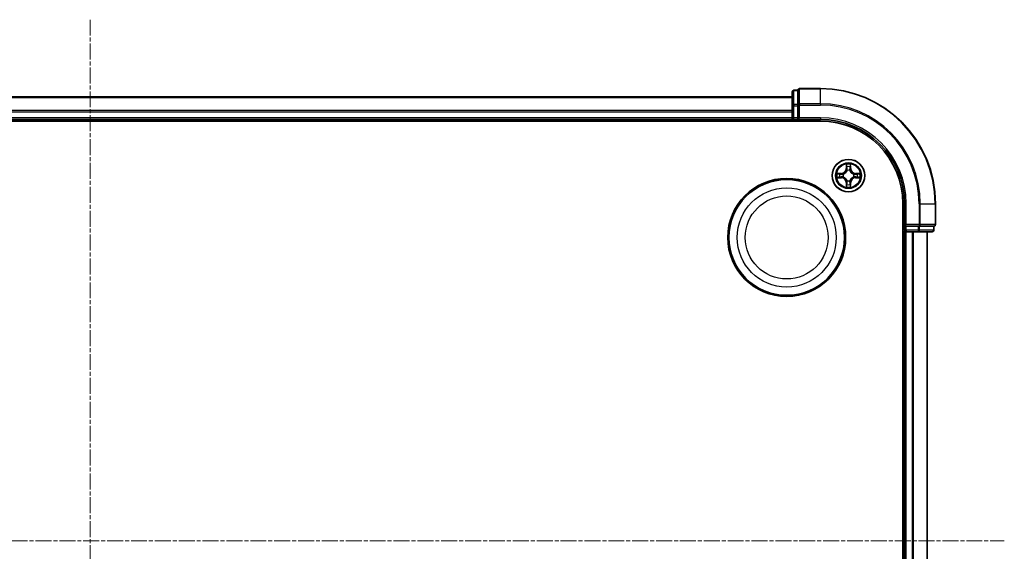
# Model space of a CAD drawing. Units: millimetres. Extents: x 7 to 7095, y 4 to 1550.
# Drawn here: x 1919 to 2095, y 945 to 1040 of the extents above; entities that cross this region are included whole.
import ezdxf

# ---------------------------------------------------------------- set-up
doc = ezdxf.new("R2010")
doc.units = ezdxf.units.MM
doc.header["$LTSCALE"] = 0.5
doc.linetypes.add('CHAIN', pattern=[0.3543, 0.2362, -0.0295, 0.0591, -0.0295])
for name, color, linetype, lineweight in [('Centerline (ISO)', 131, 'Continuous', 18), ('Visible (ISO)', 7, 'Continuous', 35), ('Visible Narrow (ISO)', 7, 'Continuous', 25)]:
    doc.layers.add(name, color=color, linetype=linetype, lineweight=lineweight)

msp = doc.modelspace()

# ---------------------------------------------------------------- linework, layer by layer
at = {"layer": 'Centerline (ISO)', "linetype": 'CHAIN', "ltscale": 23.990969}
for p, q in [((1931.99, 1040.0878), (1931.99, 854.5878)), ((1769.24, 947.3378), (2094.74, 947.3378))]:
    msp.add_line(p, q, dxfattribs=at)
at = {"layer": 'Visible (ISO)'}
for p, q in [((2057.99, 1027.5378), (2057.29, 1027.5378)), ((2057.99, 1027.5378), (2057.99, 1027.4666)), ((2057.99, 1024.9888), (2057.99, 1027.4666)), ((2061.99, 1027.8378), (2058.29, 1027.8378)), ((2056.99, 1026.3378), (1806.99, 1026.3378)), ((2056.99, 1027.2378), (2056.99, 1024.76)), ((2056.99, 1024.76), (2056.99, 1022.6378)), ((2057.99, 1024.9888), (2057.99, 1024.8989)), ((2057.99, 1024.8989), (2057.99, 1024.76)), ((2057.99, 1022.6378), (2057.99, 1024.76)), ((1806.99, 1022.3378), (2056.99, 1022.3378)), ((2056.99, 1022.6378), (2056.99, 1022.3378)), ((2056.99, 1022.3378), (2056.99, 1022.0378)), ((2057.29, 1022.3378), (2057.99, 1022.3378)), ((2057.99, 1022.3378), (2058.29, 1022.6378)), ((2057.99, 1022.6378), (2057.99, 1022.3378)), ((2057.99, 1022.3378), (2061.99, 1022.3378)), ((1801.99, 1022.0378), (2061.99, 1022.0378)), ((2076.69, 1007.3378), (2076.69, 887.3378)), ((2076.99, 1007.3378), (2076.99, 1003.3378)), ((2082.49, 1003.6378), (2082.49, 1007.3378)), ((2077.29, 1003.6378), (2076.99, 1003.3378)), ((2076.99, 1003.3378), (2076.99, 1002.6378)), ((2076.99, 1003.3378), (2077.29, 1003.3378)), ((2079.4123, 1003.3378), (2077.29, 1003.3378)), ((2079.4123, 1003.3378), (2079.5512, 1003.3378)), ((2079.5512, 1003.3378), (2079.641, 1003.3378)), ((2082.1188, 1003.3378), (2079.641, 1003.3378)), ((2082.1188, 1003.3378), (2082.19, 1003.3378)), ((2082.19, 1002.6378), (2082.19, 1003.3378)), ((2076.69, 1002.3378), (2076.99, 1002.3378)), ((2076.99, 1002.3378), (2077.29, 1002.3378)), ((2076.99, 1002.3378), (2076.99, 892.3378)), ((2077.29, 1002.3378), (2079.4123, 1002.3378)), ((2079.4123, 1002.3378), (2081.89, 1002.3378)), ((2080.99, 892.3378), (2080.99, 1002.3378))]:
    msp.add_line(p, q, dxfattribs=at)
for centre, radius in [((2066.99, 1012.3378), 2.9), ((2055.99, 1001.3378), 10.5), ((2055.99, 1001.3378), 10.3)]:
    msp.add_circle(centre, radius, dxfattribs=at)
for centre, radius, start, end in [((2057.29, 1027.2378), 0.3, 90, 180), ((2058.29, 1027.5378), 0.3, 90, 180), ((2061.99, 1007.3378), 20.5, 0, 90), ((2057.29, 1022.6378), 0.3, 180, 270), ((2061.99, 1007.3378), 15, 0, 90), ((2061.99, 1007.3378), 14.7, 0, 90), ((2082.19, 1003.6378), 0.3, 270, 0), ((2077.29, 1002.6378), 0.3, 180, 270), ((2081.89, 1002.6378), 0.3, 270, 0)]:
    msp.add_arc(centre, radius, start, end, dxfattribs=at)
at = {"layer": 'Visible Narrow (ISO)'}
for p, q in [((2057.29, 1027.5378), (2057.29, 1027.4666)), ((2057.29, 1024.9888), (2057.29, 1027.4666)), ((2057.29, 1027.4666), (2057.99, 1027.4666)), ((2058.29, 1027.8378), (2058.29, 1027.7666)), ((2058.29, 1025.1277), (2058.29, 1027.7666)), ((2058.29, 1027.7666), (2061.99, 1027.7666)), ((2061.99, 1027.7666), (2061.99, 1027.8378)), ((2061.99, 1025.1277), (2061.99, 1027.7666)), ((1806.99, 1026.2683), (2056.99, 1026.2683)), ((2056.99, 1023.9278), (1806.99, 1023.9278)), ((2056.99, 1024.76), (2057.29, 1024.76)), ((2057.29, 1024.9888), (2057.29, 1024.76)), ((2057.99, 1024.9888), (2057.29, 1024.9888)), ((2057.29, 1022.6378), (2057.29, 1024.76)), ((2057.29, 1024.76), (2057.99, 1024.76)), ((2057.99, 1024.8989), (2058.29, 1024.8989)), ((2058.29, 1025.1277), (2058.29, 1024.8989)), ((2061.99, 1025.1277), (2058.29, 1025.1277)), ((2058.29, 1022.6378), (2058.29, 1024.8989)), ((2058.29, 1024.8989), (2061.99, 1024.8989)), ((2061.99, 1025.1277), (2061.99, 1024.8989)), ((1806.99, 1023.6973), (2056.99, 1023.6973)), ((2056.99, 1022.6378), (1806.99, 1022.6378)), ((2056.99, 1022.6378), (2057.29, 1022.6378)), ((2057.99, 1022.6378), (2057.29, 1022.6378)), ((2057.29, 1022.3378), (2057.29, 1022.6378)), ((2057.29, 1022.0378), (2057.29, 1022.3378)), ((2061.99, 1022.6378), (2058.29, 1022.6378)), ((2061.99, 1022.6378), (2061.99, 1022.3378)), ((2066.5996, 1014.3606), (2066.586, 1013.581)), ((2066.6358, 1013.5802), (2066.586, 1013.581)), ((2066.6358, 1013.5802), (2066.6443, 1014.0702)), ((2066.6358, 1013.5802), (2066.7084, 1013.5789)), ((2067.3443, 1013.5802), (2067.2717, 1013.5789)), ((2067.3357, 1014.0702), (2067.3443, 1013.5802)), ((2067.3443, 1013.5802), (2067.3941, 1013.581)), ((2067.3941, 1013.581), (2067.3805, 1014.3606)), ((2065.7468, 1012.7419), (2064.9673, 1012.7283)), ((2064.9673, 1011.9474), (2065.7468, 1011.9338)), ((2065.2577, 1012.6835), (2065.7477, 1012.6921)), ((2065.7477, 1011.9836), (2065.2577, 1011.9921)), ((2065.7477, 1012.6921), (2065.7468, 1012.7419)), ((2065.7477, 1011.9836), (2065.7468, 1011.9338)), ((2065.7477, 1012.6921), (2065.749, 1012.6195)), ((2065.7477, 1011.9836), (2065.749, 1012.0562)), ((2066.0531, 1012.5844), (2066.0738, 1012.5789)), ((2066.0738, 1012.0967), (2066.0531, 1012.0913)), ((2066.7489, 1013.2541), (2066.7435, 1013.2747)), ((2067.2366, 1013.2747), (2067.2311, 1013.2541)), ((2067.9063, 1012.5789), (2067.927, 1012.5844)), ((2067.927, 1012.0913), (2067.9063, 1012.0967)), ((2068.2324, 1012.6921), (2068.2311, 1012.6195)), ((2068.2324, 1011.9836), (2068.2311, 1012.0562)), ((2068.2324, 1012.6921), (2068.2332, 1012.7419)), ((2068.2324, 1012.6921), (2068.7224, 1012.6835)), ((2068.7224, 1011.9921), (2068.2324, 1011.9836)), ((2068.2324, 1011.9836), (2068.2332, 1011.9338)), ((2069.0128, 1012.7283), (2068.2332, 1012.7419)), ((2068.2332, 1011.9338), (2069.0128, 1011.9474)), ((2066.6358, 1011.0955), (2066.586, 1011.0946)), ((2066.586, 1011.0946), (2066.5996, 1010.3151)), ((2066.6358, 1011.0955), (2066.7084, 1011.0968)), ((2066.6443, 1010.6054), (2066.6358, 1011.0955)), ((2066.7435, 1011.4009), (2066.7489, 1011.4215)), ((2067.2311, 1011.4215), (2067.2366, 1011.4009)), ((2067.3443, 1011.0955), (2067.2717, 1011.0968)), ((2067.3443, 1011.0955), (2067.3357, 1010.6054)), ((2067.3443, 1011.0955), (2067.3941, 1011.0946)), ((2067.3805, 1010.3151), (2067.3941, 1011.0946)), ((2077.29, 1007.3378), (2076.99, 1007.3378)), ((2077.29, 1003.6378), (2077.29, 1007.3378)), ((2079.5512, 1007.3378), (2079.5512, 1003.6378)), ((2079.7799, 1007.3378), (2079.5512, 1007.3378)), ((2079.7799, 1003.6378), (2079.7799, 1007.3378)), ((2079.7799, 1007.3378), (2082.4188, 1007.3378)), ((2082.4188, 1007.3378), (2082.4188, 1003.6378)), ((2082.4188, 1007.3378), (2082.49, 1007.3378)), ((2079.5512, 1003.6378), (2077.29, 1003.6378)), ((2077.29, 1002.6378), (2077.29, 1003.3378)), ((2079.4123, 1003.3378), (2079.4123, 1002.6378)), ((2079.5512, 1003.6378), (2079.5512, 1003.3378)), ((2079.5512, 1003.6378), (2079.7799, 1003.6378)), ((2079.641, 1002.6378), (2079.641, 1003.3378)), ((2082.4188, 1003.6378), (2079.7799, 1003.6378)), ((2082.1188, 1003.3378), (2082.1188, 1002.6378)), ((2082.4188, 1003.6378), (2082.49, 1003.6378)), ((2076.99, 1002.6378), (2076.69, 1002.6378)), ((2077.29, 1002.6378), (2076.99, 1002.6378)), ((2079.4123, 1002.6378), (2077.29, 1002.6378)), ((2077.29, 1002.6378), (2077.29, 1002.3378)), ((2077.29, 892.3378), (2077.29, 1002.3378)), ((2078.3495, 1002.3378), (2078.3495, 892.3378)), ((2078.58, 892.3378), (2078.58, 1002.3378)), ((2079.4123, 1002.6378), (2079.4123, 1002.3378)), ((2079.4123, 1002.6378), (2079.641, 1002.6378)), ((2082.1188, 1002.6378), (2079.641, 1002.6378)), ((2080.9205, 1002.3378), (2080.9205, 892.3378)), ((2082.1188, 1002.6378), (2082.19, 1002.6378))]:
    msp.add_line(p, q, dxfattribs=at)
for centre, radius in [((2066.99, 1012.3378), 2.8677), ((2066.99, 1012.3378), 2.3092), ((2066.99, 1012.3378), 2.1415), ((2055.99, 1001.3378), 8.8207), ((2055.99, 1001.3378), 7.384)]:
    msp.add_circle(centre, radius, dxfattribs=at)
for centre, radius, start, end in [((2061.99, 1007.3378), 20.4288, 0, 90), ((2061.99, 1007.3378), 17.7899, 0, 90), ((2061.99, 1007.3378), 17.5611, 0, 90), ((2061.99, 1007.3378), 15.3, 0, 90), ((2065.7319, 1013.5959), 0.8542, 271, 359), ((2065.7319, 1013.5959), 0.904, 271, 359), ((2066.99, 1012.3378), 2.0601, 79.074582, 100.925418), ((2066.99, 1012.3378), 1.6122, 79.692479, 100.307521), ((2068.2482, 1013.5959), 0.904, 181, 269), ((2068.2482, 1013.5959), 0.8542, 181, 269), ((2066.99, 1012.3378), 2.0601, 169.074582, 190.925418), ((2066.99, 1012.3378), 1.6122, 169.692479, 190.307521), ((2065.7319, 1011.0797), 0.8542, 1, 89), ((2065.7319, 1011.0797), 0.904, 1, 89), ((2066.99, 1012.3378), 0.9688, 165.258044, 194.741956), ((2066.99, 1012.3378), 0.9475, 165.258044, 194.741956), ((2066.99, 1012.3378), 0.9688, 75.258044, 104.741956), ((2066.99, 1012.3378), 0.9475, 75.258044, 104.741956), ((2068.2482, 1011.0797), 0.904, 91, 179), ((2068.2482, 1011.0797), 0.8542, 91, 179), ((2066.99, 1012.3378), 0.9475, 345.258044, 14.741956), ((2066.99, 1012.3378), 0.9688, 345.258044, 14.741956), ((2066.99, 1012.3378), 1.6122, 349.692479, 10.307521), ((2066.99, 1012.3378), 2.0601, 349.074582, 10.925418), ((2066.99, 1012.3378), 2.0601, 259.074582, 280.925418), ((2066.99, 1012.3378), 1.6122, 259.692479, 280.307521), ((2066.99, 1012.3378), 0.9688, 255.258044, 284.741956), ((2066.99, 1012.3378), 0.9475, 255.258044, 284.741956)]:
    msp.add_arc(centre, radius, start, end, dxfattribs=at)
for centre, major_axis, ratio, start_param, end_param in [((2057.29, 1027.2378), (-0.3, 0), 0.76250914, 4.71238898, 6.28318531), ((2058.29, 1027.5378), (-0.3, 0), 0.76250914, 4.71238898, 6.28318531), ((2057.29, 1024.76), (-0.3, 0), 0.76250914, 4.71238898, 6.28318531), ((2058.29, 1024.8989), (-0.3, 0), 0.76250914, 4.71238898, 6.28318531), ((2066.6942, 1014.0693), (-0.05, -0.002), 0.54850665, 4.7835784, 6.17876057), ((2066.7096, 1013.8799), (-0.0494, -0.008), 0.89574018, 4.73044269, 6.08586581), ((2066.7582, 1013.578), (-0.0494, -0.008), 0.89572054, 4.73483766, 6.08588361), ((2067.2219, 1013.578), (0.0494, -0.008), 0.89572054, 0.1973017, 1.54834765), ((2067.2705, 1013.8799), (0.0494, -0.008), 0.89574018, 0.19731949, 1.55274262), ((2067.2859, 1014.0693), (0.05, -0.002), 0.54850665, 0.10442473, 1.4996069), ((2065.2585, 1012.6337), (0.002, 0.05), 0.54850665, 0.10442473, 1.4996069), ((2065.2585, 1012.0419), (0.002, -0.05), 0.54850665, 4.7835784, 6.17876057), ((2065.448, 1012.6183), (0.008, 0.0494), 0.89574018, 0.19731949, 1.55274262), ((2065.448, 1012.0574), (0.008, -0.0494), 0.89574018, 4.73044269, 6.08586581), ((2065.7499, 1012.5696), (0.008, 0.0494), 0.89572054, 0.1973017, 1.54834765), ((2065.7499, 1012.106), (0.008, -0.0494), 0.89572054, 4.73483766, 6.08588361), ((2066.0965, 1012.573), (-0.0091, 0.0492), 0.87684641, 0.18229136, 1.17990219), ((2066.0965, 1012.1027), (-0.0091, -0.0492), 0.87684642, 5.10328313, 6.10089396), ((2066.0965, 1012.573), (-0.0149, 0.0477), 0.41070123, 0.09573579, 1.31868747), ((2066.0965, 1012.1027), (-0.0149, -0.0477), 0.41070123, 4.96449783, 6.18744952), ((2066.7549, 1013.2314), (-0.0492, 0.0091), 0.87684642, 5.10328313, 6.10089396), ((2066.7549, 1013.2314), (-0.0477, 0.0149), 0.41070123, 4.96449783, 6.18744952), ((2067.2252, 1013.2314), (0.0477, 0.0149), 0.41070123, 0.09573579, 1.31868747), ((2067.2252, 1013.2314), (0.0492, 0.0091), 0.87684641, 0.18229136, 1.17990219), ((2067.8836, 1012.573), (0.0091, 0.0492), 0.87684642, 5.10328313, 6.10089396), ((2067.8836, 1012.573), (0.0149, 0.0477), 0.41070123, 4.96449783, 6.18744952), ((2067.8836, 1012.1027), (0.0149, -0.0477), 0.41070123, 0.09573579, 1.31868747), ((2067.8836, 1012.1027), (0.0091, -0.0492), 0.87684641, 0.18229136, 1.17990219), ((2068.2302, 1012.5696), (-0.008, 0.0494), 0.89572054, 4.73483766, 6.08588361), ((2068.2302, 1012.106), (-0.008, -0.0494), 0.89572054, 0.1973017, 1.54834765), ((2068.5321, 1012.6183), (-0.008, 0.0494), 0.89574018, 4.73044269, 6.08586581), ((2068.5321, 1012.0574), (-0.008, -0.0494), 0.89574018, 0.19731949, 1.55274262), ((2068.7216, 1012.6337), (-0.002, 0.05), 0.54850665, 4.7835784, 6.17876057), ((2068.7216, 1012.0419), (-0.002, -0.05), 0.54850665, 0.10442473, 1.4996069), ((2066.6942, 1010.6063), (-0.05, 0.002), 0.54850665, 0.10442473, 1.4996069), ((2066.7096, 1010.7957), (-0.0494, 0.008), 0.89574018, 0.19731949, 1.55274262), ((2066.7549, 1011.4442), (-0.0492, -0.0091), 0.87684641, 0.18229136, 1.17990219), ((2066.7549, 1011.4442), (-0.0477, -0.0149), 0.41070123, 0.09573579, 1.31868747), ((2066.7582, 1011.0976), (-0.0494, 0.008), 0.89572054, 0.1973017, 1.54834765), ((2067.2219, 1011.0976), (0.0494, 0.008), 0.89572054, 4.73483766, 6.08588361), ((2067.2252, 1011.4442), (0.0477, -0.0149), 0.41070123, 4.96449783, 6.18744952), ((2067.2252, 1011.4442), (0.0492, -0.0091), 0.87684642, 5.10328313, 6.10089396), ((2067.2705, 1010.7957), (0.0494, 0.008), 0.89574018, 4.73044269, 6.08586581), ((2067.2859, 1010.6063), (0.05, 0.002), 0.54850665, 4.7835784, 6.17876057), ((2079.5512, 1003.6378), (0, -0.3), 0.76250914, 0, 1.57079633), ((2082.19, 1003.6378), (0, -0.3), 0.76250914, 0, 1.57079633), ((2079.4123, 1002.6378), (0, -0.3), 0.76250914, 0, 1.57079633), ((2081.89, 1002.6378), (0, -0.3), 0.76250914, 0, 1.57079633)]:
    msp.add_ellipse(centre, major_axis=major_axis, ratio=ratio, start_param=start_param, end_param=end_param, dxfattribs=at)
for points, knots in [([(2066.6895, 1014.0965), (2066.6891, 1014.1116), (2066.687, 1014.1271), (2066.6785, 1014.168), (2066.6704, 1014.1937), (2066.6523, 1014.2423), (2066.6426, 1014.2654), (2066.6218, 1014.3125), (2066.6106, 1014.3366), (2066.5996, 1014.3606)], [0, 0, 0, 0, 0.0059340385, 0.0059340385, 0.0154285, 0.0154285, 0.0237449879, 0.0237449879, 0.0323943032, 0.0323943032, 0.0323943032, 0.0323943032]), ([(2066.5996, 1014.3606), (2066.6051, 1014.3342), (2066.6107, 1014.3077), (2066.6211, 1014.2558), (2066.6259, 1014.2304), (2066.6349, 1014.1769), (2066.6389, 1014.1487), (2066.6431, 1014.1037), (2066.6442, 1014.0867), (2066.6443, 1014.0702)], [-0.0323943032, -0.0323943032, -0.0323943032, -0.0323943032, -0.0237449879, -0.0237449879, -0.0154285, -0.0154285, -0.0059340385, -0.0059340385, 0, 0, 0, 0]), ([(2066.6443, 1014.0702), (2066.646, 1014.0299), (2066.6481, 1013.993), (2066.6533, 1013.9291), (2066.6564, 1013.902), (2066.6598, 1013.8808)], [0, 0, 0, 0, 0.014491423, 0.014491423, 0.0289828459, 0.0289828459, 0.0289828459, 0.0289828459]), ([(2066.6598, 1013.8808), (2066.6679, 1013.8305), (2066.676, 1013.7802), (2066.6922, 1013.6795), (2066.7003, 1013.6292), (2066.7084, 1013.5789)], [0, 0, 0, 0, 0.0343899271, 0.0343899271, 0.0687798542, 0.0687798542, 0.0687798542, 0.0687798542]), ([(2066.7016, 1013.924), (2066.6985, 1013.9433), (2066.696, 1013.9679), (2066.6919, 1014.0262), (2066.6904, 1014.0598), (2066.6895, 1014.0965)], [-0.0289828459, -0.0289828459, -0.0289828459, -0.0289828459, -0.014491423, -0.014491423, 0, 0, 0, 0]), ([(2066.75, 1013.6221), (2066.7419, 1013.6724), (2066.7339, 1013.7227), (2066.7177, 1013.8233), (2066.7097, 1013.8737), (2066.7016, 1013.924)], [-0.0687798542, -0.0687798542, -0.0687798542, -0.0687798542, -0.0343899271, -0.0343899271, 0, 0, 0, 0]), ([(2066.7084, 1013.5789), (2066.7201, 1013.5105), (2066.7246, 1013.4408), (2066.7195, 1013.3297), (2066.7153, 1013.2894), (2066.708, 1013.2481)], [0, 0, 0, 0, 0.0491206273, 0.0491206273, 0.0764653604, 0.0764653604, 0.0764653604, 0.0764653604]), ([(2066.7435, 1013.2747), (2066.7523, 1013.3181), (2066.7578, 1013.3604), (2066.7654, 1013.477), (2066.7615, 1013.5502), (2066.75, 1013.6221)], [-0.0764653604, -0.0764653604, -0.0764653604, -0.0764653604, -0.0491206273, -0.0491206273, 0, 0, 0, 0]), ([(2067.2301, 1013.6221), (2067.2186, 1013.5502), (2067.2147, 1013.477), (2067.2223, 1013.3604), (2067.2278, 1013.3181), (2067.2366, 1013.2747)], [-0.0982412545, -0.0982412545, -0.0982412545, -0.0982412545, -0.0491206273, -0.0491206273, -0.0217758941, -0.0217758941, -0.0217758941, -0.0217758941]), ([(2067.2785, 1013.924), (2067.2704, 1013.8737), (2067.2624, 1013.8233), (2067.2462, 1013.7227), (2067.2382, 1013.6724), (2067.2301, 1013.6221)], [-0.0687798542, -0.0687798542, -0.0687798542, -0.0687798542, -0.0343899271, -0.0343899271, 0, 0, 0, 0]), ([(2067.2721, 1013.2481), (2067.2648, 1013.2894), (2067.2606, 1013.3297), (2067.2554, 1013.4408), (2067.26, 1013.5105), (2067.2717, 1013.5789)], [0.0217758941, 0.0217758941, 0.0217758941, 0.0217758941, 0.0491206273, 0.0491206273, 0.0982412545, 0.0982412545, 0.0982412545, 0.0982412545]), ([(2067.2717, 1013.5789), (2067.2798, 1013.6292), (2067.2879, 1013.6795), (2067.3041, 1013.7802), (2067.3122, 1013.8305), (2067.3203, 1013.8808)], [0, 0, 0, 0, 0.0343899271, 0.0343899271, 0.0687798542, 0.0687798542, 0.0687798542, 0.0687798542]), ([(2067.2906, 1014.0965), (2067.2897, 1014.06), (2067.2882, 1014.0266), (2067.2842, 1013.9683), (2067.2816, 1013.9434), (2067.2785, 1013.924)], [-0.0289828459, -0.0289828459, -0.0289828459, -0.0289828459, -0.0145850634, -0.0145850634, 0, 0, 0, 0]), ([(2067.3805, 1014.3606), (2067.367, 1014.3314), (2067.3534, 1014.302), (2067.3248, 1014.2354), (2067.3105, 1014.1987), (2067.2951, 1014.1401), (2067.2911, 1014.1179), (2067.2906, 1014.0965)], [-0.0003383294, -0.0003383294, -0.0003383294, -0.0003383294, 0.0102009359, 0.0102009359, 0.0236501899, 0.0236501899, 0.0320559737, 0.0320559737, 0.0320559737, 0.0320559737]), ([(2067.3203, 1013.8808), (2067.3237, 1013.9021), (2067.3268, 1013.9294), (2067.332, 1013.9935), (2067.3341, 1014.0301), (2067.3357, 1014.0702)], [0, 0, 0, 0, 0.0145850634, 0.0145850634, 0.0289828459, 0.0289828459, 0.0289828459, 0.0289828459]), ([(2067.3357, 1014.0702), (2067.336, 1014.0936), (2067.338, 1014.118), (2067.3456, 1014.1824), (2067.3527, 1014.2229), (2067.3669, 1014.2961), (2067.3737, 1014.3285), (2067.3805, 1014.3606)], [-0.0320559737, -0.0320559737, -0.0320559737, -0.0320559737, -0.0236501899, -0.0236501899, -0.0102009359, -0.0102009359, 0.0003383294, 0.0003383294, 0.0003383294, 0.0003383294]), ([(2065.2577, 1012.6835), (2065.2343, 1012.6838), (2065.2099, 1012.6857), (2065.1454, 1012.6934), (2065.105, 1012.7005), (2065.0318, 1012.7147), (2064.9994, 1012.7215), (2064.9673, 1012.7283)], [-0.0320559737, -0.0320559737, -0.0320559737, -0.0320559737, -0.0236501899, -0.0236501899, -0.0102009359, -0.0102009359, 0.0003383294, 0.0003383294, 0.0003383294, 0.0003383294]), ([(2064.9673, 1012.7283), (2064.9965, 1012.7148), (2065.0259, 1012.7012), (2065.0924, 1012.6726), (2065.1292, 1012.6583), (2065.1878, 1012.6429), (2065.21, 1012.6389), (2065.2313, 1012.6384)], [-0.0003383294, -0.0003383294, -0.0003383294, -0.0003383294, 0.0102009359, 0.0102009359, 0.0236501899, 0.0236501899, 0.0320559737, 0.0320559737, 0.0320559737, 0.0320559737]), ([(2065.2313, 1012.0373), (2065.2163, 1012.0369), (2065.2008, 1012.0348), (2065.1598, 1012.0263), (2065.1342, 1012.0182), (2065.0855, 1012), (2065.0625, 1011.9904), (2065.0153, 1011.9696), (2064.9912, 1011.9584), (2064.9673, 1011.9474)], [0, 0, 0, 0, 0.0059340385, 0.0059340385, 0.0154285, 0.0154285, 0.0237449879, 0.0237449879, 0.0323943032, 0.0323943032, 0.0323943032, 0.0323943032]), ([(2064.9673, 1011.9474), (2064.9936, 1011.9529), (2065.0202, 1011.9585), (2065.0721, 1011.9689), (2065.0974, 1011.9737), (2065.151, 1011.9827), (2065.1792, 1011.9867), (2065.2241, 1011.9909), (2065.2411, 1011.992), (2065.2577, 1011.9921)], [-0.0323943032, -0.0323943032, -0.0323943032, -0.0323943032, -0.0237449879, -0.0237449879, -0.0154285, -0.0154285, -0.0059340385, -0.0059340385, 0, 0, 0, 0]), ([(2065.2313, 1012.6384), (2065.2679, 1012.6375), (2065.3013, 1012.636), (2065.3596, 1012.632), (2065.3845, 1012.6294), (2065.4039, 1012.6263)], [-0.0289828459, -0.0289828459, -0.0289828459, -0.0289828459, -0.0145850634, -0.0145850634, 0, 0, 0, 0]), ([(2065.4039, 1012.0494), (2065.3846, 1012.0463), (2065.3599, 1012.0437), (2065.3017, 1012.0397), (2065.2681, 1012.0382), (2065.2313, 1012.0373)], [-0.0289828459, -0.0289828459, -0.0289828459, -0.0289828459, -0.014491423, -0.014491423, 0, 0, 0, 0]), ([(2065.4471, 1012.6681), (2065.4257, 1012.6715), (2065.3984, 1012.6746), (2065.3344, 1012.6798), (2065.2978, 1012.6819), (2065.2577, 1012.6835)], [0, 0, 0, 0, 0.0145850634, 0.0145850634, 0.0289828459, 0.0289828459, 0.0289828459, 0.0289828459]), ([(2065.2577, 1011.9921), (2065.298, 1011.9938), (2065.3349, 1011.9959), (2065.3988, 1012.0011), (2065.4259, 1012.0042), (2065.4471, 1012.0076)], [0, 0, 0, 0, 0.014491423, 0.014491423, 0.0289828459, 0.0289828459, 0.0289828459, 0.0289828459]), ([(2065.4039, 1012.6263), (2065.4542, 1012.6182), (2065.5045, 1012.6101), (2065.6052, 1012.594), (2065.6555, 1012.5859), (2065.7058, 1012.5779)], [-0.0687798542, -0.0687798542, -0.0687798542, -0.0687798542, -0.0343899271, -0.0343899271, 0, 0, 0, 0]), ([(2065.7058, 1012.0978), (2065.6555, 1012.0897), (2065.6052, 1012.0817), (2065.5045, 1012.0655), (2065.4542, 1012.0574), (2065.4039, 1012.0494)], [-0.0687798542, -0.0687798542, -0.0687798542, -0.0687798542, -0.0343899271, -0.0343899271, 0, 0, 0, 0]), ([(2065.749, 1012.6195), (2065.6987, 1012.6276), (2065.6483, 1012.6357), (2065.5477, 1012.6519), (2065.4974, 1012.66), (2065.4471, 1012.6681)], [0, 0, 0, 0, 0.0343899271, 0.0343899271, 0.0687798542, 0.0687798542, 0.0687798542, 0.0687798542]), ([(2065.4471, 1012.0076), (2065.4974, 1012.0157), (2065.5477, 1012.0238), (2065.6483, 1012.04), (2065.6987, 1012.0481), (2065.749, 1012.0562)], [0, 0, 0, 0, 0.0343899271, 0.0343899271, 0.0687798542, 0.0687798542, 0.0687798542, 0.0687798542]), ([(2065.7058, 1012.5779), (2065.7777, 1012.5664), (2065.8509, 1012.5625), (2065.9675, 1012.5701), (2066.0098, 1012.5756), (2066.0531, 1012.5844)], [-0.0982412545, -0.0982412545, -0.0982412545, -0.0982412545, -0.0491206273, -0.0491206273, -0.0217758941, -0.0217758941, -0.0217758941, -0.0217758941]), ([(2066.0531, 1012.0913), (2066.0098, 1012.1001), (2065.9675, 1012.1055), (2065.8509, 1012.1131), (2065.7777, 1012.1093), (2065.7058, 1012.0978)], [-0.0764653604, -0.0764653604, -0.0764653604, -0.0764653604, -0.0491206273, -0.0491206273, 0, 0, 0, 0]), ([(2066.0797, 1012.6199), (2066.0385, 1012.6126), (2065.9982, 1012.6083), (2065.8871, 1012.6032), (2065.8174, 1012.6078), (2065.749, 1012.6195)], [0.0217758941, 0.0217758941, 0.0217758941, 0.0217758941, 0.0491206273, 0.0491206273, 0.0982412545, 0.0982412545, 0.0982412545, 0.0982412545]), ([(2065.749, 1012.0562), (2065.8174, 1012.0679), (2065.8871, 1012.0724), (2065.9982, 1012.0673), (2066.0385, 1012.0631), (2066.0797, 1012.0558)], [0, 0, 0, 0, 0.0491206273, 0.0491206273, 0.0764653604, 0.0764653604, 0.0764653604, 0.0764653604]), ([(2066.0738, 1012.5789), (2066.0896, 1012.5841), (2066.1055, 1012.5897), (2066.2015, 1012.6262), (2066.2806, 1012.6679), (2066.4033, 1012.7558), (2066.4489, 1012.7944), (2066.4912, 1012.8367), (2066.5335, 1012.8789), (2066.5721, 1012.9246), (2066.66, 1013.0473), (2066.7017, 1013.1264), (2066.7382, 1013.2224), (2066.7438, 1013.2382), (2066.7489, 1013.2541)], [-0.174866013, -0.174866013, -0.174866013, -0.174866013, -0.16940495, -0.16940495, -0.141674077, -0.141674077, -0.124342281, -0.124342281, -0.124342281, -0.107010485, -0.107010485, -0.079279611, -0.079279611, -0.073818549, -0.073818549, -0.073818549, -0.073818549]), ([(2066.7489, 1011.4215), (2066.7438, 1011.4374), (2066.7382, 1011.4533), (2066.7017, 1011.5493), (2066.66, 1011.6284), (2066.5721, 1011.7511), (2066.5335, 1011.7967), (2066.4912, 1011.839), (2066.4489, 1011.8813), (2066.4033, 1011.9199), (2066.2806, 1012.0078), (2066.2015, 1012.0495), (2066.1055, 1012.086), (2066.0896, 1012.0916), (2066.0738, 1012.0967)], [-0.174866013, -0.174866013, -0.174866013, -0.174866013, -0.16940495, -0.16940495, -0.141674077, -0.141674077, -0.124342281, -0.124342281, -0.124342281, -0.107010485, -0.107010485, -0.079279611, -0.079279611, -0.073818549, -0.073818549, -0.073818549, -0.073818549]), ([(2066.708, 1013.2481), (2066.7033, 1013.233), (2066.6982, 1013.218), (2066.665, 1013.1267), (2066.6271, 1013.0518), (2066.547, 1012.9368), (2066.5116, 1012.8943), (2066.4726, 1012.8553), (2066.4336, 1012.8163), (2066.3911, 1012.7809), (2066.2761, 1012.7007), (2066.2012, 1012.6629), (2066.1099, 1012.6297), (2066.0948, 1012.6246), (2066.0797, 1012.6199)], [0.073818549, 0.073818549, 0.073818549, 0.073818549, 0.079279611, 0.079279611, 0.107010485, 0.107010485, 0.124342281, 0.124342281, 0.124342281, 0.141674077, 0.141674077, 0.16940495, 0.16940495, 0.174866013, 0.174866013, 0.174866013, 0.174866013]), ([(2066.0797, 1012.0558), (2066.0948, 1012.0511), (2066.1099, 1012.046), (2066.2012, 1012.0128), (2066.2761, 1011.9749), (2066.3911, 1011.8947), (2066.4336, 1011.8594), (2066.4726, 1011.8204), (2066.5116, 1011.7814), (2066.547, 1011.7389), (2066.6271, 1011.6239), (2066.665, 1011.549), (2066.6982, 1011.4577), (2066.7033, 1011.4426), (2066.708, 1011.4275)], [0.073818549, 0.073818549, 0.073818549, 0.073818549, 0.079279611, 0.079279611, 0.107010485, 0.107010485, 0.124342281, 0.124342281, 0.124342281, 0.141674077, 0.141674077, 0.16940495, 0.16940495, 0.174866013, 0.174866013, 0.174866013, 0.174866013]), ([(2067.2311, 1013.2541), (2067.2363, 1013.2382), (2067.2419, 1013.2224), (2067.2784, 1013.1264), (2067.3201, 1013.0473), (2067.408, 1012.9246), (2067.4466, 1012.8789), (2067.4889, 1012.8367), (2067.5311, 1012.7944), (2067.5768, 1012.7558), (2067.6995, 1012.6679), (2067.7786, 1012.6262), (2067.8746, 1012.5897), (2067.8904, 1012.5841), (2067.9063, 1012.5789)], [-0.174866013, -0.174866013, -0.174866013, -0.174866013, -0.16940495, -0.16940495, -0.141674077, -0.141674077, -0.124342281, -0.124342281, -0.124342281, -0.107010485, -0.107010485, -0.079279611, -0.079279611, -0.073818549, -0.073818549, -0.073818549, -0.073818549]), ([(2067.9063, 1012.0967), (2067.8904, 1012.0916), (2067.8746, 1012.086), (2067.7786, 1012.0495), (2067.6995, 1012.0078), (2067.5768, 1011.9199), (2067.5311, 1011.8813), (2067.4889, 1011.839), (2067.4466, 1011.7967), (2067.408, 1011.7511), (2067.3201, 1011.6284), (2067.2784, 1011.5493), (2067.2419, 1011.4533), (2067.2363, 1011.4374), (2067.2311, 1011.4215)], [-0.174866013, -0.174866013, -0.174866013, -0.174866013, -0.16940495, -0.16940495, -0.141674077, -0.141674077, -0.124342281, -0.124342281, -0.124342281, -0.107010485, -0.107010485, -0.079279611, -0.079279611, -0.073818549, -0.073818549, -0.073818549, -0.073818549]), ([(2067.9004, 1012.6199), (2067.8852, 1012.6246), (2067.8702, 1012.6297), (2067.7789, 1012.6629), (2067.704, 1012.7007), (2067.589, 1012.7809), (2067.5465, 1012.8163), (2067.5075, 1012.8553), (2067.4685, 1012.8943), (2067.4331, 1012.9368), (2067.353, 1013.0518), (2067.3151, 1013.1267), (2067.2819, 1013.218), (2067.2768, 1013.233), (2067.2721, 1013.2481)], [0.073818549, 0.073818549, 0.073818549, 0.073818549, 0.079279611, 0.079279611, 0.107010485, 0.107010485, 0.124342281, 0.124342281, 0.124342281, 0.141674077, 0.141674077, 0.16940495, 0.16940495, 0.174866013, 0.174866013, 0.174866013, 0.174866013]), ([(2067.2721, 1011.4275), (2067.2768, 1011.4426), (2067.2819, 1011.4577), (2067.3151, 1011.549), (2067.353, 1011.6239), (2067.4331, 1011.7389), (2067.4685, 1011.7814), (2067.5075, 1011.8204), (2067.5465, 1011.8594), (2067.589, 1011.8947), (2067.704, 1011.9749), (2067.7789, 1012.0128), (2067.8702, 1012.046), (2067.8852, 1012.0511), (2067.9004, 1012.0558)], [0.073818549, 0.073818549, 0.073818549, 0.073818549, 0.079279611, 0.079279611, 0.107010485, 0.107010485, 0.124342281, 0.124342281, 0.124342281, 0.141674077, 0.141674077, 0.16940495, 0.16940495, 0.174866013, 0.174866013, 0.174866013, 0.174866013]), ([(2068.2311, 1012.6195), (2068.1627, 1012.6078), (2068.093, 1012.6032), (2067.9819, 1012.6083), (2067.9416, 1012.6126), (2067.9004, 1012.6199)], [0, 0, 0, 0, 0.0491206273, 0.0491206273, 0.0764653604, 0.0764653604, 0.0764653604, 0.0764653604]), ([(2067.9004, 1012.0558), (2067.9416, 1012.0631), (2067.9819, 1012.0673), (2068.093, 1012.0724), (2068.1627, 1012.0679), (2068.2311, 1012.0562)], [0.0217758941, 0.0217758941, 0.0217758941, 0.0217758941, 0.0491206273, 0.0491206273, 0.0982412545, 0.0982412545, 0.0982412545, 0.0982412545]), ([(2067.927, 1012.5844), (2067.9703, 1012.5756), (2068.0126, 1012.5701), (2068.1292, 1012.5625), (2068.2024, 1012.5664), (2068.2743, 1012.5779)], [-0.0764653604, -0.0764653604, -0.0764653604, -0.0764653604, -0.0491206273, -0.0491206273, 0, 0, 0, 0]), ([(2068.2743, 1012.0978), (2068.2024, 1012.1093), (2068.1292, 1012.1131), (2068.0126, 1012.1055), (2067.9703, 1012.1001), (2067.927, 1012.0913)], [-0.0982412545, -0.0982412545, -0.0982412545, -0.0982412545, -0.0491206273, -0.0491206273, -0.0217758941, -0.0217758941, -0.0217758941, -0.0217758941]), ([(2068.533, 1012.6681), (2068.4827, 1012.66), (2068.4324, 1012.6519), (2068.3317, 1012.6357), (2068.2814, 1012.6276), (2068.2311, 1012.6195)], [0, 0, 0, 0, 0.0343899271, 0.0343899271, 0.0687798542, 0.0687798542, 0.0687798542, 0.0687798542]), ([(2068.2311, 1012.0562), (2068.2814, 1012.0481), (2068.3317, 1012.04), (2068.4324, 1012.0238), (2068.4827, 1012.0157), (2068.533, 1012.0076)], [0, 0, 0, 0, 0.0343899271, 0.0343899271, 0.0687798542, 0.0687798542, 0.0687798542, 0.0687798542]), ([(2068.2743, 1012.5779), (2068.3246, 1012.5859), (2068.3749, 1012.594), (2068.4756, 1012.6101), (2068.5259, 1012.6182), (2068.5762, 1012.6263)], [-0.0687798542, -0.0687798542, -0.0687798542, -0.0687798542, -0.0343899271, -0.0343899271, 0, 0, 0, 0]), ([(2068.5762, 1012.0494), (2068.5259, 1012.0574), (2068.4756, 1012.0655), (2068.3749, 1012.0817), (2068.3246, 1012.0897), (2068.2743, 1012.0978)], [-0.0687798542, -0.0687798542, -0.0687798542, -0.0687798542, -0.0343899271, -0.0343899271, 0, 0, 0, 0]), ([(2068.7224, 1012.6835), (2068.6821, 1012.6819), (2068.6452, 1012.6798), (2068.5813, 1012.6746), (2068.5542, 1012.6715), (2068.533, 1012.6681)], [0, 0, 0, 0, 0.014491423, 0.014491423, 0.0289828459, 0.0289828459, 0.0289828459, 0.0289828459]), ([(2068.533, 1012.0076), (2068.5543, 1012.0041), (2068.5816, 1012.0011), (2068.6457, 1011.9959), (2068.6823, 1011.9937), (2068.7224, 1011.9921)], [0, 0, 0, 0, 0.0145850634, 0.0145850634, 0.0289828459, 0.0289828459, 0.0289828459, 0.0289828459]), ([(2068.5762, 1012.6263), (2068.5955, 1012.6294), (2068.6202, 1012.6319), (2068.6784, 1012.636), (2068.712, 1012.6375), (2068.7488, 1012.6384)], [-0.0289828459, -0.0289828459, -0.0289828459, -0.0289828459, -0.014491423, -0.014491423, 0, 0, 0, 0]), ([(2068.7488, 1012.0373), (2068.7122, 1012.0382), (2068.6788, 1012.0397), (2068.6205, 1012.0437), (2068.5956, 1012.0463), (2068.5762, 1012.0494)], [-0.0289828459, -0.0289828459, -0.0289828459, -0.0289828459, -0.0145850634, -0.0145850634, 0, 0, 0, 0]), ([(2069.0128, 1012.7283), (2068.9865, 1012.7227), (2068.9599, 1012.7172), (2068.908, 1012.7068), (2068.8827, 1012.702), (2068.8291, 1012.693), (2068.8009, 1012.689), (2068.756, 1012.6847), (2068.7389, 1012.6837), (2068.7224, 1012.6835)], [-0.0323943032, -0.0323943032, -0.0323943032, -0.0323943032, -0.0237449879, -0.0237449879, -0.0154285, -0.0154285, -0.0059340385, -0.0059340385, 0, 0, 0, 0]), ([(2068.7224, 1011.9921), (2068.7458, 1011.9919), (2068.7702, 1011.9899), (2068.8347, 1011.9823), (2068.8751, 1011.9752), (2068.9483, 1011.9609), (2068.9807, 1011.9541), (2069.0128, 1011.9474)], [-0.0320559737, -0.0320559737, -0.0320559737, -0.0320559737, -0.0236501899, -0.0236501899, -0.0102009359, -0.0102009359, 0.0003383294, 0.0003383294, 0.0003383294, 0.0003383294]), ([(2068.7488, 1012.6384), (2068.7638, 1012.6388), (2068.7793, 1012.6408), (2068.8203, 1012.6494), (2068.8459, 1012.6575), (2068.8946, 1012.6756), (2068.9176, 1012.6853), (2068.9648, 1012.7061), (2068.9889, 1012.7172), (2069.0128, 1012.7283)], [0, 0, 0, 0, 0.0059340385, 0.0059340385, 0.0154285, 0.0154285, 0.0237449879, 0.0237449879, 0.0323943032, 0.0323943032, 0.0323943032, 0.0323943032]), ([(2069.0128, 1011.9474), (2068.9836, 1011.9609), (2068.9542, 1011.9745), (2068.8877, 1012.0031), (2068.8509, 1012.0174), (2068.7923, 1012.0328), (2068.7701, 1012.0368), (2068.7488, 1012.0373)], [-0.0003383294, -0.0003383294, -0.0003383294, -0.0003383294, 0.0102009359, 0.0102009359, 0.0236501899, 0.0236501899, 0.0320559737, 0.0320559737, 0.0320559737, 0.0320559737]), ([(2066.6443, 1010.6054), (2066.6441, 1010.5821), (2066.6421, 1010.5577), (2066.6345, 1010.4932), (2066.6274, 1010.4528), (2066.6132, 1010.3796), (2066.6063, 1010.3472), (2066.5996, 1010.3151)], [-0.0320559737, -0.0320559737, -0.0320559737, -0.0320559737, -0.0236501899, -0.0236501899, -0.0102009359, -0.0102009359, 0.0003383294, 0.0003383294, 0.0003383294, 0.0003383294]), ([(2066.5996, 1010.3151), (2066.6131, 1010.3442), (2066.6267, 1010.3737), (2066.6553, 1010.4402), (2066.6696, 1010.477), (2066.685, 1010.5356), (2066.689, 1010.5578), (2066.6895, 1010.5791)], [-0.0003383294, -0.0003383294, -0.0003383294, -0.0003383294, 0.0102009359, 0.0102009359, 0.0236501899, 0.0236501899, 0.0320559737, 0.0320559737, 0.0320559737, 0.0320559737]), ([(2066.6598, 1010.7949), (2066.6564, 1010.7735), (2066.6533, 1010.7462), (2066.6481, 1010.6822), (2066.646, 1010.6455), (2066.6443, 1010.6054)], [0, 0, 0, 0, 0.0145850634, 0.0145850634, 0.0289828459, 0.0289828459, 0.0289828459, 0.0289828459]), ([(2066.7084, 1011.0968), (2066.7003, 1011.0465), (2066.6922, 1010.9961), (2066.676, 1010.8955), (2066.6679, 1010.8452), (2066.6598, 1010.7949)], [0, 0, 0, 0, 0.0343899271, 0.0343899271, 0.0687798542, 0.0687798542, 0.0687798542, 0.0687798542]), ([(2066.6895, 1010.5791), (2066.6904, 1010.6157), (2066.6919, 1010.649), (2066.6959, 1010.7074), (2066.6985, 1010.7323), (2066.7016, 1010.7517)], [-0.0289828459, -0.0289828459, -0.0289828459, -0.0289828459, -0.0145850634, -0.0145850634, 0, 0, 0, 0]), ([(2066.7016, 1010.7517), (2066.7097, 1010.802), (2066.7177, 1010.8523), (2066.7339, 1010.953), (2066.7419, 1011.0033), (2066.75, 1011.0536)], [-0.0687798542, -0.0687798542, -0.0687798542, -0.0687798542, -0.0343899271, -0.0343899271, 0, 0, 0, 0]), ([(2066.708, 1011.4275), (2066.7153, 1011.3863), (2066.7195, 1011.346), (2066.7246, 1011.2349), (2066.7201, 1011.1652), (2066.7084, 1011.0968)], [0.0217758941, 0.0217758941, 0.0217758941, 0.0217758941, 0.0491206273, 0.0491206273, 0.0982412545, 0.0982412545, 0.0982412545, 0.0982412545]), ([(2066.75, 1011.0536), (2066.7615, 1011.1255), (2066.7654, 1011.1986), (2066.7578, 1011.3153), (2066.7523, 1011.3576), (2066.7435, 1011.4009)], [-0.0982412545, -0.0982412545, -0.0982412545, -0.0982412545, -0.0491206273, -0.0491206273, -0.0217758941, -0.0217758941, -0.0217758941, -0.0217758941]), ([(2067.2366, 1011.4009), (2067.2278, 1011.3576), (2067.2223, 1011.3153), (2067.2147, 1011.1986), (2067.2186, 1011.1255), (2067.2301, 1011.0536)], [-0.0764653604, -0.0764653604, -0.0764653604, -0.0764653604, -0.0491206273, -0.0491206273, 0, 0, 0, 0]), ([(2067.2301, 1011.0536), (2067.2382, 1011.0033), (2067.2462, 1010.953), (2067.2624, 1010.8523), (2067.2704, 1010.802), (2067.2785, 1010.7517)], [-0.0687798542, -0.0687798542, -0.0687798542, -0.0687798542, -0.0343899271, -0.0343899271, 0, 0, 0, 0]), ([(2067.2717, 1011.0968), (2067.26, 1011.1652), (2067.2554, 1011.2349), (2067.2606, 1011.346), (2067.2648, 1011.3863), (2067.2721, 1011.4275)], [0, 0, 0, 0, 0.0491206273, 0.0491206273, 0.0764653604, 0.0764653604, 0.0764653604, 0.0764653604]), ([(2067.3203, 1010.7949), (2067.3122, 1010.8452), (2067.3041, 1010.8955), (2067.2879, 1010.9961), (2067.2798, 1011.0465), (2067.2717, 1011.0968)], [0, 0, 0, 0, 0.0343899271, 0.0343899271, 0.0687798542, 0.0687798542, 0.0687798542, 0.0687798542]), ([(2067.2785, 1010.7517), (2067.2816, 1010.7324), (2067.2841, 1010.7077), (2067.2882, 1010.6495), (2067.2897, 1010.6159), (2067.2906, 1010.5791)], [-0.0289828459, -0.0289828459, -0.0289828459, -0.0289828459, -0.014491423, -0.014491423, 0, 0, 0, 0]), ([(2067.2906, 1010.5791), (2067.291, 1010.5641), (2067.2931, 1010.5486), (2067.3016, 1010.5076), (2067.3097, 1010.482), (2067.3278, 1010.4333), (2067.3375, 1010.4103), (2067.3583, 1010.3631), (2067.3694, 1010.339), (2067.3805, 1010.3151)], [0, 0, 0, 0, 0.0059340385, 0.0059340385, 0.0154285, 0.0154285, 0.0237449879, 0.0237449879, 0.0323943032, 0.0323943032, 0.0323943032, 0.0323943032]), ([(2067.3357, 1010.6054), (2067.3341, 1010.6458), (2067.332, 1010.6826), (2067.3268, 1010.7466), (2067.3237, 1010.7737), (2067.3203, 1010.7949)], [0, 0, 0, 0, 0.014491423, 0.014491423, 0.0289828459, 0.0289828459, 0.0289828459, 0.0289828459]), ([(2067.3805, 1010.3151), (2067.375, 1010.3414), (2067.3694, 1010.368), (2067.359, 1010.4199), (2067.3542, 1010.4452), (2067.3452, 1010.4988), (2067.3412, 1010.5269), (2067.337, 1010.5719), (2067.3359, 1010.5889), (2067.3357, 1010.6054)], [-0.0323943032, -0.0323943032, -0.0323943032, -0.0323943032, -0.0237449879, -0.0237449879, -0.0154285, -0.0154285, -0.0059340385, -0.0059340385, 0, 0, 0, 0])]:
    msp.add_open_spline(points, degree=3, knots=knots, dxfattribs=at)

doc.saveas('drawing.dxf')
